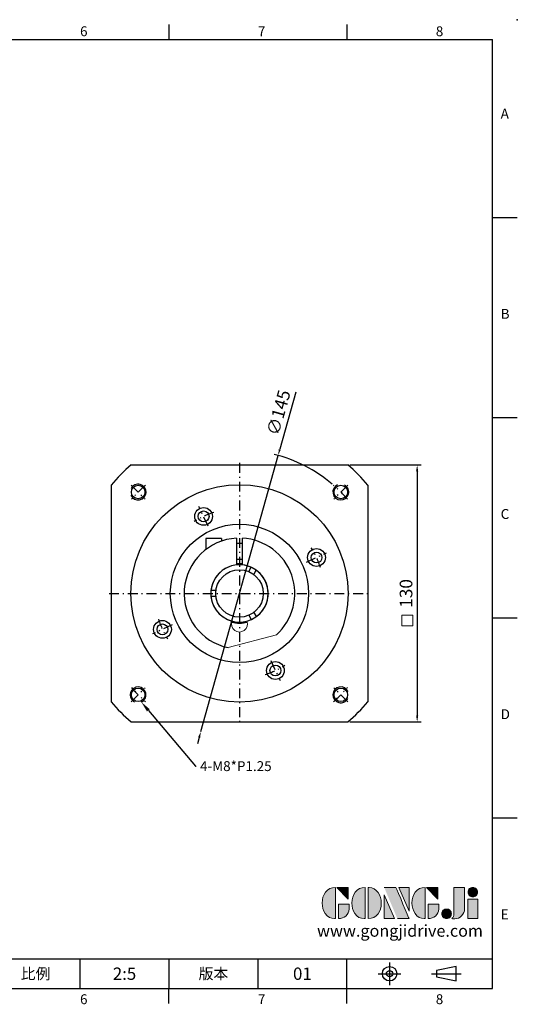
# Model space of a CAD drawing. Units: millimetres. Extents: x 0 to 1520, y 0 to 500.
# Drawn here: x 1269 to 1520, y 2 to 500 of the extents above; entities that cross this region are included whole.
import ezdxf
from ezdxf import colors
from ezdxf.entities.mleader import LeaderData, LeaderLine
from ezdxf.enums import TextEntityAlignment as Align
from ezdxf.math import Vec2, Vec3

# ---------------------------------------------------------------- set-up
doc = ezdxf.new("R2010")
doc.units = ezdxf.units.MM
doc.linetypes.add('CENTER', pattern=[250, 100, -50, 50, -50])
doc.linetypes.add('CENTER2', pattern=[9.5, 5, -2, 0.5, -2])
for name, color, linetype in [('DIM', 4, 'Continuous'), ('Layer 1', 7, 'Continuous'), ('MAIN', 7, 'Continuous'), ('TXT', 4, 'Continuous')]:
    doc.layers.add(name, color=color, linetype=linetype)
doc.layers.add('標註', color=4, linetype='Continuous', lineweight=18)
doc.styles.add('ATTDEF', font='txt')
doc.styles.add('mytxt', font='txt.shx', dxfattribs={"bigfont": 'chineset.shx'})
doc.dimstyles.new('X1.6', dxfattribs={"dimscale": 1.6, "dimtxt": 4, "dimasz": 2, "dimexe": 1.25, "dimexo": 0.625, "dimgap": 1, "dimtad": 1, "dimdsep": 46, "dimtxsty": 'mytxt', "dimcen": 0, "dimclrd": 4, "dimclre": 4, "dimclrt": 4, "dimazin": 2, "dimtfac": 1, "dimtmove": 0, "dimatfit": 3, "dimfxl": 0, "dimarcsym": 0})

# ---------------------------------------------------------------- blocks, each defined once
blk = doc.blocks.new('*D37')
at = {"layer": 'Defpoints', "color": 0, "linetype": 'ByBlock'}
for p in [(1434.53, 274.82), (1434.53, 144.82), (1469.65, 144.82)]:
    blk.add_point(p, dxfattribs=at)
at = {"layer": '標註', "color": 4, "linetype": 'ByBlock', "lineweight": -2}
for p, q in [((1435.53, 274.82), (1471.65, 274.82)), ((1469.65, 271.62), (1469.65, 148.02)), ((1435.53, 144.82), (1471.65, 144.82))]:
    blk.add_line(p, q, dxfattribs=at)
at = {"layer": '標註', "color": 4, "linetype": 'ByBlock'}
for points in [[(1469.11, 271.62), (1470.18, 271.62), (1469.65, 274.82)], [(1469.11, 148.02), (1470.18, 148.02), (1469.65, 144.82)]]:
    blk.add_solid(points, dxfattribs=at)
at = {"layer": '標註', "color": 4, "linetype": 'ByBlock', "insert": (1464.85, 209.82), "char_height": 6.4, "attachment_point": 5, "rotation": 90, "style": 'mytxt'}
blk.add_mtext('130', dxfattribs=at)
blk = doc.blocks.new('*D38')
at = {"layer": 'Defpoints', "color": 0, "linetype": 'ByBlock'}
for p in [(1399.31, 279.63), (1360.2, 140.01)]:
    blk.add_point(p, dxfattribs=at)
at = {"layer": '標註', "color": 4, "linetype": 'ByBlock', "lineweight": -2}
for p, q in [((1408.26, 311.59), (1400.17, 282.71)), ((1360.2, 140.01), (1399.31, 279.63)), ((1359.34, 136.92), (1358.47, 133.84))]:
    blk.add_line(p, q, dxfattribs=at)
blk.add_arc((1379.75, 209.82), 72.5, 49.7425, 75.9345, dxfattribs=at)
at = {"layer": '標註', "color": 4, "linetype": 'ByBlock'}
for points in [[(1399.66, 282.86), (1400.68, 282.57), (1399.31, 279.63)], [(1358.82, 137.07), (1359.85, 136.78), (1360.2, 140.01)]]:
    blk.add_solid(points, dxfattribs=at)
at = {"layer": '標註', "color": 4, "linetype": 'ByBlock', "insert": (1400.33, 301.07), "char_height": 6.4, "attachment_point": 5, "rotation": 74.3539, "style": 'mytxt'}
blk.add_mtext('∅145', dxfattribs=at)
blk = doc.blocks.new('block 2')
at = {"layer": 'Layer 1'}
h = blk.add_hatch(color=156, dxfattribs=at)
h.dxf.hatch_style = 2
edge = h.paths.add_edge_path()
edge.add_spline(control_points=[(206.71, 249.95), (206.71, 252.39), (207.32, 254.41), (208.54, 256.02), (209.9, 257.78), (211.76, 258.67), (214.12, 258.67), (214.12, 258.67), (214.12, 241.24), (214.12, 241.24), (214.12, 241.24), (213.58, 241.24), (213.58, 241.24), (211.47, 241.24), (209.76, 242.19), (208.45, 244.1), (207.29, 245.79), (206.71, 247.74), (206.71, 249.95)], knot_values=[0, 0, 0, 0, 1, 1, 1, 2, 2, 2, 3, 3, 3, 4, 4, 4, 5, 5, 5, 6, 6, 6, 6], degree=3, periodic=0)
h = blk.add_hatch(color=156, dxfattribs=at)
h.dxf.hatch_style = 2
h.paths.add_polyline_path([(221.19, 258.67), (221.19, 252.1), (214.92, 258.67)])
h = blk.add_hatch(color=156, dxfattribs=at)
h.dxf.hatch_style = 2
edge = h.paths.add_edge_path()
edge.add_spline(control_points=[(223.34, 249.95), (223.34, 252.39), (223.95, 254.41), (225.17, 256.02), (226.53, 257.78), (228.39, 258.67), (230.75, 258.67), (230.75, 258.67), (230.75, 241.24), (230.75, 241.24), (230.75, 241.24), (230.2, 241.24), (230.2, 241.24), (228.07, 241.24), (226.35, 242.19), (225.06, 244.1), (223.91, 245.78), (223.34, 247.73), (223.34, 249.95)], knot_values=[0, 0, 0, 0, 1, 1, 1, 2, 2, 2, 3, 3, 3, 4, 4, 4, 5, 5, 5, 6, 6, 6, 6], degree=3, periodic=0)
h = blk.add_hatch(color=156, dxfattribs=at)
h.dxf.hatch_style = 2
edge = h.paths.add_edge_path()
edge.add_spline(control_points=[(232.38, 258.67), (232.38, 258.67), (232.93, 258.67), (232.93, 258.67), (235.03, 258.67), (236.74, 257.72), (238.05, 255.81), (239.21, 254.12), (239.79, 252.17), (239.79, 249.95), (239.79, 247.51), (239.18, 245.49), (237.96, 243.89), (236.6, 242.12), (234.74, 241.24), (232.38, 241.24), (232.38, 241.24), (232.38, 258.67), (232.38, 258.67)], knot_values=[0, 0, 0, 0, 1, 1, 1, 2, 2, 2, 3, 3, 3, 4, 4, 4, 5, 5, 5, 6, 6, 6, 6], degree=3, periodic=0)
h = blk.add_hatch(color=156, dxfattribs=at)
h.dxf.hatch_style = 2
edge = h.paths.add_edge_path()
edge.add_spline(control_points=[(241.44, 258.67), (241.44, 258.67), (247.98, 258.67), (247.98, 258.67), (248.74, 257.05), (255.32, 241.24), (255.32, 241.24), (255.32, 241.24), (248.78, 241.24), (248.78, 241.24)], knot_values=[0, 0, 0, 0, 0.352778, 0.352778, 0.352778, 0.705556, 0.705556, 0.705556, 1.058333, 1.058333, 1.058333, 1.058333], degree=3, periodic=0)
edge.add_line((248.78, 241.24), (241.44, 258.67))
h = blk.add_hatch(color=156, dxfattribs=at)
h.dxf.hatch_style = 2
h.paths.add_polyline_path([(241.44, 254.52), (247.15, 241.24), (241.44, 241.24)])
h = blk.add_hatch(color=156, dxfattribs=at)
h.dxf.hatch_style = 2
h.paths.add_polyline_path([(255.32, 258.67), (255.32, 245.36), (249.6, 258.67)])
h = blk.add_hatch(color=156, dxfattribs=at)
h.dxf.hatch_style = 2
edge = h.paths.add_edge_path()
edge.add_spline(control_points=[(256.94, 249.95), (256.94, 252.39), (257.55, 254.41), (258.77, 256.02), (260.13, 257.78), (261.99, 258.67), (264.35, 258.67), (264.35, 258.67), (264.35, 241.24), (264.35, 241.24), (264.35, 241.24), (263.8, 241.24), (263.8, 241.24), (261.7, 241.24), (259.99, 242.19), (258.68, 244.1), (257.52, 245.79), (256.94, 247.74), (256.94, 249.95)], knot_values=[0, 0, 0, 0, 1, 1, 1, 2, 2, 2, 3, 3, 3, 4, 4, 4, 5, 5, 5, 6, 6, 6, 6], degree=3, periodic=0)
h = blk.add_hatch(color=156, dxfattribs=at)
h.dxf.hatch_style = 2
h.paths.add_polyline_path([(271.42, 258.67), (271.42, 252.1), (265.15, 258.67)])
h = blk.add_hatch(color=156, dxfattribs=at)
h.dxf.hatch_style = 2
edge = h.paths.add_edge_path()
edge.add_spline(control_points=[(279.19, 241.24), (279.6, 241.56), (279.91, 241.96), (280.11, 242.43), (280.32, 242.9), (280.42, 243.42), (280.42, 243.98), (280.42, 243.98), (280.42, 258.67), (280.42, 258.67), (280.42, 258.67), (286.42, 258.67), (286.42, 258.67), (286.42, 258.67), (286.42, 246.68), (286.42, 246.68), (286.42, 245.22), (285.86, 243.93), (284.76, 242.81), (283.65, 241.69), (282.37, 241.12), (280.93, 241.12), (280.64, 241.12), (280.35, 241.13), (280.06, 241.15), (279.77, 241.16), (279.48, 241.19), (279.19, 241.24)], knot_values=[0, 0, 0, 0, 1, 1, 1, 2, 2, 2, 3, 3, 3, 4, 4, 4, 5, 5, 5, 6, 6, 6, 7, 7, 7, 8, 8, 8, 9, 9, 9, 9], degree=3, periodic=0)
h = blk.add_hatch(color=156, dxfattribs=at)
h.dxf.hatch_style = 2
edge = h.paths.add_edge_path()
edge.add_spline(control_points=[(293.62, 256.03), (293.62, 255.21), (293.36, 254.57), (292.84, 254.1), (292.32, 253.63), (291.7, 253.4), (290.98, 253.4), (290.25, 253.4), (289.62, 253.63), (289.1, 254.1), (288.58, 254.57), (288.32, 255.22), (288.32, 256.06), (288.32, 256.92), (288.58, 257.57), (289.09, 258.02), (289.6, 258.47), (290.23, 258.7), (290.98, 258.7), (291.7, 258.7), (292.32, 258.46), (292.84, 257.99), (293.36, 257.53), (293.62, 256.87), (293.62, 256.03)], knot_values=[0, 0, 0, 0, 1, 1, 1, 2, 2, 2, 3, 3, 3, 4, 4, 4, 5, 5, 5, 6, 6, 6, 7, 7, 7, 8, 8, 8, 8], degree=3, periodic=0)
h = blk.add_hatch(color=156, dxfattribs=at)
h.dxf.hatch_style = 2
edge = h.paths.add_edge_path()
edge.add_spline(control_points=[(215.75, 249.38), (215.75, 249.38), (221.74, 249.38), (221.74, 249.38), (221.74, 249.38), (221.74, 246.67), (221.74, 246.67), (221.74, 245.03), (221.14, 243.7), (219.93, 242.68), (218.81, 241.72), (217.41, 241.24), (215.75, 241.24), (215.75, 241.24), (215.75, 249.38), (215.75, 249.38)], knot_values=[0, 0, 0, 0, 1, 1, 1, 2, 2, 2, 3, 3, 3, 4, 4, 4, 5, 5, 5, 5], degree=3, periodic=0)
h = blk.add_hatch(color=156, dxfattribs=at)
h.dxf.hatch_style = 2
edge = h.paths.add_edge_path()
edge.add_spline(control_points=[(265.97, 249.38), (265.97, 249.38), (271.97, 249.38), (271.97, 249.38), (271.97, 249.38), (271.97, 246.67), (271.97, 246.67), (271.97, 245.03), (271.36, 243.7), (270.16, 242.68), (269.03, 241.72), (267.63, 241.24), (265.97, 241.24), (265.97, 241.24), (265.97, 249.38), (265.97, 249.38)], knot_values=[0, 0, 0, 0, 1, 1, 1, 2, 2, 2, 3, 3, 3, 4, 4, 4, 5, 5, 5, 5], degree=3, periodic=0)
h = blk.add_hatch(color=156, dxfattribs=at)
h.dxf.hatch_style = 2
h.paths.add_polyline_path([(288.18, 252.09), (293.79, 252.09), (293.79, 241.35), (288.18, 241.35)])
h = blk.add_hatch(color=156, dxfattribs=at)
h.dxf.hatch_style = 2
edge = h.paths.add_edge_path()
edge.add_spline(control_points=[(279, 243.96), (279, 243.18), (278.76, 242.54), (278.27, 242.05), (277.78, 241.57), (277.14, 241.32), (276.35, 241.32), (275.57, 241.32), (274.93, 241.57), (274.44, 242.05), (273.95, 242.54), (273.7, 243.19), (273.7, 243.98), (273.7, 244.77), (273.95, 245.4), (274.44, 245.89), (274.93, 246.38), (275.57, 246.62), (276.35, 246.62), (277.14, 246.62), (277.78, 246.38), (278.27, 245.89), (278.76, 245.4), (279, 244.76), (279, 243.96)], knot_values=[0, 0, 0, 0, 1, 1, 1, 2, 2, 2, 3, 3, 3, 4, 4, 4, 5, 5, 5, 6, 6, 6, 7, 7, 7, 8, 8, 8, 8], degree=3, periodic=0)
at = {"layer": 'Layer 1', "color": 156, "lineweight": 0}
for points in [[(221.19, 258.67), (221.19, 252.1), (214.92, 258.67), (221.19, 258.67)], [(241.44, 254.52), (247.15, 241.24), (241.44, 241.24), (241.44, 254.52)], [(255.32, 258.67), (255.32, 245.36), (249.6, 258.67), (255.32, 258.67)], [(271.42, 258.67), (271.42, 252.1), (265.15, 258.67), (271.42, 258.67)], [(288.18, 252.09), (293.79, 252.09), (293.79, 241.35), (288.18, 241.35), (288.18, 252.09)]]:
    blk.add_lwpolyline(points, dxfattribs=at)
for points, knots in [([(206.71, 249.95), (206.71, 252.39), (207.32, 254.41), (208.54, 256.02), (209.9, 257.78), (211.76, 258.67), (214.12, 258.67), (214.12, 258.67), (214.12, 241.24), (214.12, 241.24), (214.12, 241.24), (213.58, 241.24), (213.58, 241.24), (211.47, 241.24), (209.76, 242.19), (208.45, 244.1), (207.29, 245.79), (206.71, 247.74), (206.71, 249.95)], [0, 0, 0, 0, 1, 1, 1, 2, 2, 2, 3, 3, 3, 4, 4, 4, 5, 5, 5, 6, 6, 6, 6]), ([(223.34, 249.95), (223.34, 252.39), (223.95, 254.41), (225.17, 256.02), (226.53, 257.78), (228.39, 258.67), (230.75, 258.67), (230.75, 258.67), (230.75, 241.24), (230.75, 241.24), (230.75, 241.24), (230.2, 241.24), (230.2, 241.24), (228.07, 241.24), (226.35, 242.19), (225.06, 244.1), (223.91, 245.78), (223.34, 247.73), (223.34, 249.95)], [0, 0, 0, 0, 1, 1, 1, 2, 2, 2, 3, 3, 3, 4, 4, 4, 5, 5, 5, 6, 6, 6, 6]), ([(232.38, 258.67), (232.38, 258.67), (232.93, 258.67), (232.93, 258.67), (235.03, 258.67), (236.74, 257.72), (238.05, 255.81), (239.21, 254.12), (239.79, 252.17), (239.79, 249.95), (239.79, 247.51), (239.18, 245.49), (237.96, 243.89), (236.6, 242.12), (234.74, 241.24), (232.38, 241.24), (232.38, 241.24), (232.38, 258.67), (232.38, 258.67)], [0, 0, 0, 0, 1, 1, 1, 2, 2, 2, 3, 3, 3, 4, 4, 4, 5, 5, 5, 6, 6, 6, 6]), ([(241.44, 258.67), (241.44, 258.67), (247.98, 258.67), (247.98, 258.67), (248.74, 257.05), (255.32, 241.24), (255.32, 241.24), (255.32, 241.24), (248.78, 241.24), (248.78, 241.24)], [0, 0, 0, 0, 1, 1, 1, 2, 2, 2, 3, 3, 3, 3]), ([(256.94, 249.95), (256.94, 252.39), (257.55, 254.41), (258.77, 256.02), (260.13, 257.78), (261.99, 258.67), (264.35, 258.67), (264.35, 258.67), (264.35, 241.24), (264.35, 241.24), (264.35, 241.24), (263.8, 241.24), (263.8, 241.24), (261.7, 241.24), (259.99, 242.19), (258.68, 244.1), (257.52, 245.79), (256.94, 247.74), (256.94, 249.95)], [0, 0, 0, 0, 1, 1, 1, 2, 2, 2, 3, 3, 3, 4, 4, 4, 5, 5, 5, 6, 6, 6, 6]), ([(279.19, 241.24), (279.6, 241.56), (279.91, 241.96), (280.11, 242.43), (280.32, 242.9), (280.42, 243.42), (280.42, 243.98), (280.42, 243.98), (280.42, 258.67), (280.42, 258.67), (280.42, 258.67), (286.42, 258.67), (286.42, 258.67), (286.42, 258.67), (286.42, 246.68), (286.42, 246.68), (286.42, 245.22), (285.86, 243.93), (284.76, 242.81), (283.65, 241.69), (282.37, 241.12), (280.93, 241.12), (280.64, 241.12), (280.35, 241.13), (280.06, 241.15), (279.77, 241.16), (279.48, 241.19), (279.19, 241.24)], [0, 0, 0, 0, 1, 1, 1, 2, 2, 2, 3, 3, 3, 4, 4, 4, 5, 5, 5, 6, 6, 6, 7, 7, 7, 8, 8, 8, 9, 9, 9, 9]), ([(293.62, 256.03), (293.62, 255.21), (293.36, 254.57), (292.84, 254.1), (292.32, 253.63), (291.7, 253.4), (290.98, 253.4), (290.25, 253.4), (289.62, 253.63), (289.1, 254.1), (288.58, 254.57), (288.32, 255.22), (288.32, 256.06), (288.32, 256.92), (288.58, 257.57), (289.09, 258.02), (289.6, 258.47), (290.23, 258.7), (290.98, 258.7), (291.7, 258.7), (292.32, 258.46), (292.84, 257.99), (293.36, 257.53), (293.62, 256.87), (293.62, 256.03)], [0, 0, 0, 0, 1, 1, 1, 2, 2, 2, 3, 3, 3, 4, 4, 4, 5, 5, 5, 6, 6, 6, 7, 7, 7, 8, 8, 8, 8]), ([(215.75, 249.38), (215.75, 249.38), (221.74, 249.38), (221.74, 249.38), (221.74, 249.38), (221.74, 246.67), (221.74, 246.67), (221.74, 245.03), (221.14, 243.7), (219.93, 242.68), (218.81, 241.72), (217.41, 241.24), (215.75, 241.24), (215.75, 241.24), (215.75, 249.38), (215.75, 249.38)], [0, 0, 0, 0, 1, 1, 1, 2, 2, 2, 3, 3, 3, 4, 4, 4, 5, 5, 5, 5]), ([(265.97, 249.38), (265.97, 249.38), (271.97, 249.38), (271.97, 249.38), (271.97, 249.38), (271.97, 246.67), (271.97, 246.67), (271.97, 245.03), (271.36, 243.7), (270.16, 242.68), (269.03, 241.72), (267.63, 241.24), (265.97, 241.24), (265.97, 241.24), (265.97, 249.38), (265.97, 249.38)], [0, 0, 0, 0, 1, 1, 1, 2, 2, 2, 3, 3, 3, 4, 4, 4, 5, 5, 5, 5]), ([(279, 243.96), (279, 243.18), (278.76, 242.54), (278.27, 242.05), (277.78, 241.57), (277.14, 241.32), (276.35, 241.32), (275.57, 241.32), (274.93, 241.57), (274.44, 242.05), (273.95, 242.54), (273.7, 243.19), (273.7, 243.98), (273.7, 244.77), (273.95, 245.4), (274.44, 245.89), (274.93, 246.38), (275.57, 246.62), (276.35, 246.62), (277.14, 246.62), (277.78, 246.38), (278.27, 245.89), (278.76, 245.4), (279, 244.76), (279, 243.96)], [0, 0, 0, 0, 1, 1, 1, 2, 2, 2, 3, 3, 3, 4, 4, 4, 5, 5, 5, 6, 6, 6, 7, 7, 7, 8, 8, 8, 8])]:
    blk.add_open_spline(points, degree=3, knots=knots, dxfattribs=at)
blk = doc.blocks.new('GJA420')
at = {"color": 0}
for p, q in [((209.5, 195), (209.5, 192)), ((245.5, 195), (245.5, 192)), ((0, 192), (275, 192)), ((275, 0), (275, 192)), ((275, 156), (280, 156)), ((275, 115.5), (280, 115.5)), ((275, 75), (280, 75)), ((275, 34.5), (280, 34.5)), ((101.5, 6), (275, 6)), ((191.5, 0), (191.5, 6)), ((209.5, 6), (209.5, 0)), ((209.5, 6), (209.5, 0)), ((227.5, 6), (227.5, 0)), ((245.5, 0), (245.5, 6)), ((0, 0), (275, 0)), ((209.5, -3), (209.5, 0)), ((245.5, -3), (245.5, 0))]:
    blk.add_line(p, q, dxfattribs=at)
at = {"color": 1, "linetype": 'CENTER', "ltscale": 2}
for p, q in [((254.15, 5.3), (254.15, 0.7)), ((251.85, 3), (256.45, 3)), ((262.65, 3), (268.65, 3))]:
    blk.add_line(p, q, dxfattribs=at)
at = {"color": 0}
blk.add_lwpolyline([(263.65, 3.65), (263.65, 2.35), (267.65, 1.54), (267.65, 4.46)], close=True, dxfattribs=at)
for radius in [1.46, 0.645]:
    blk.add_circle((254.15, 3), radius, dxfattribs=at)
blk.add_point((280, 196), dxfattribs=at)
blk.add_point((280, 196), dxfattribs=at)
at = {"layer": 'DIM'}
blk.add_line((199.5, 0), (199.5, 0), dxfattribs=at)
at = {"layer": 'MAIN', "xscale": 0.3616442767764058, "yscale": 0.3616442767764058, "zscale": 0.3616442767764058}
blk.add_blockref('block 2', (165.75, -73.1), dxfattribs=at)
at = {"color": 0}
for s, p in [('6', (191.5, 192.66)), ('7', (227.5, 192.66)), ('8', (263.5, 192.66)), ('A', (276.63, 176)), ('B', (276.63, 135.5)), ('C', (276.63, 95)), ('D', (276.63, 54.5)), ('E', (276.63, 14)), ('6', (191.5, -3.16)), ('7', (227.5, -3.16)), ('8', (263.5, -3.16))]:
    blk.add_text(s, height=2, dxfattribs=at).set_placement(p)
at = {"color": 0, "char_height": 2.2, "attachment_point": 5}
for s, insert, width in [('{\\fDFKai-SB|b0|i0|c136|p65;比例}', (182.5, 3), 7), ('\\f標楷體|b0|i0|c136|p65;版本', (218.5, 3), 8)]:
    blk.add_mtext(s, dxfattribs=dict(at, insert=insert, width=width))
at = {"color": 4, "style": 'ATTDEF'}
blk.add_attdef('料號', text='', height=2.5, dxfattribs=at).set_placement((120.5, 3), align=Align.MIDDLE_LEFT)
for tag, p in [('比例', (200.5, 3)), ('版本', (236.5, 3))]:
    blk.add_attdef(tag, text='', height=2.5, dxfattribs=at).set_placement(p, align=Align.MIDDLE_CENTER)
at = {"layer": 'TXT', "color": 0, "insert": (256.25, 11.68), "char_height": 2.4, "width": 29.3258, "attachment_point": 5}
blk.add_mtext('{\\fTimes New Roman|b0|i0|c0|p18;\\C256;www.gongjidrive.com}', dxfattribs=at)

msp = doc.modelspace()

# ---------------------------------------------------------------- linework, layer by layer
at = {"color": 0, "linetype": 'Continuous'}
for p, q in [((1324.981, 274.819), (1434.525, 274.819)), ((1314.753, 264.591), (1314.753, 155.046)), ((1444.753, 264.591), (1444.753, 155.046)), ((1324.981, 144.819), (1434.525, 144.819))]:
    msp.add_line(p, q, dxfattribs=at)
at = {"color": 3, "linetype": 'CENTER2'}
for p, q in [((1379.753, 275.819), (1379.753, 143.819)), ((1313.753, 209.819), (1445.753, 209.819))]:
    msp.add_line(p, q, dxfattribs=at)
at = {"color": 0, "linetype": 'CENTER2'}
for p, q in [((1324.952, 264.619), (1332.023, 257.548)), ((1434.554, 264.619), (1427.483, 257.548)), ((1363.905, 243.805), (1359.256, 253.775)), ((1413.74, 225.667), (1423.709, 230.316)), ((1345.767, 193.97), (1335.797, 189.322)), ((1395.601, 175.832), (1400.25, 165.863)), ((1324.952, 155.018), (1332.023, 162.089)), ((1434.554, 155.018), (1427.483, 162.089))]:
    msp.add_line(p, q, dxfattribs=at)
for p, q in [((1370.653, 237.56), (1362.723, 237.56)), ((1362.723, 237.56), (1362.723, 232.044)), ((1370.653, 237.56), (1370.653, 236.299)), ((1378.253, 237.778), (1378.253, 224.241)), ((1381.253, 235.01), (1378.253, 235.01)), ((1381.253, 224.241), (1381.253, 237.778)), ((1381.253, 227.01), (1378.253, 227.01)), ((1384.407, 220.879), (1385.665, 223.059)), ((1387.005, 219.379), (1388.263, 221.559)), ((1367.847, 211.319), (1365.331, 211.319)), ((1367.847, 208.319), (1365.331, 208.319)), ((1387.005, 200.258), (1388.263, 198.079)), ((1354.523, 197.677), (1354.489, 197.657)), ((1384.407, 198.758), (1385.665, 196.579)), ((1356.589, 194.02), (1356.623, 194.039))]:
    msp.add_line(p, q)
at = {"color": 0, "linetype": 'Continuous'}
for centre, radius in [((1379.753, 209.819), 55), ((1328.488, 261.084), 3.425), ((1431.018, 261.084), 3.425), ((1361.58, 248.79), 4.5), ((1361.58, 248.79), 2.75), ((1379.753, 209.819), 35), ((1418.724, 227.991), 4.5), ((1418.724, 227.991), 2.75), ((1340.782, 191.646), 4.5), ((1340.782, 191.646), 2.75), ((1397.926, 170.847), 4.5), ((1397.926, 170.847), 2.75), ((1328.488, 158.553), 3.425), ((1431.018, 158.553), 3.425)]:
    msp.add_circle(centre, radius, dxfattribs=at)
msp.add_circle((1379.753, 209.819), 12)
for start, end in [(130.11917, 139.88083), (40.11917, 49.88083), (220.11917, 229.88083), (310.11917, 319.88083)]:
    msp.add_arc((1379.753, 209.819), 85, start, end, dxfattribs=at)
at = {"color": 0}
for centre, radius, start, end in [((1328.488, 261.084), 4, 203.65593, 152.29838), ((1431.018, 261.084), 4, 113.65593, 62.29838), ((1379.753, 209.819), 14.5, 95.93777, 255.15659), ((1379.753, 209.819), 14.5, 284.84341, 84.06223), ((1328.488, 158.553), 4, 293.65593, 242.29838), ((1431.018, 158.553), 4, 23.65593, 332.29838)]:
    msp.add_arc(centre, radius, start, end, dxfattribs=at)
at = {"color": 0, "linetype": 'CENTER2'}
for radius, start, end in [(72.5, 131.04778, 138.95222), (72.5, 41.04778, 48.95222), (43, 107.66647, 122.33353), (43, 17.66647, 32.33353), (43, 197.66647, 212.33353), (43, 287.66647, 302.33353), (72.5, 221.04778, 228.95222), (72.5, 311.04778, 318.95222)]:
    msp.add_arc((1379.753, 209.819), radius, start, end, dxfattribs=at)
for radius, start, end in [(28, 93.07089, 258.2345), (28, 311.7655, 86.92911), (14.5, 65.93777, 174.06223), (15, 84.26083, 95.73917), (14.5, 305.93777, 54.06223), (14.5, 185.93777, 294.06223), (15, 255.04505, 284.95495)]:
    msp.add_arc((1379.753, 209.819), radius, start, end)
at = {"layer": '標註', "color": 0}
msp.add_line((1374.044, 182.407), (1398.403, 188.934), dxfattribs=at)
at = {"layer": '標註', "color": 4, "linetype": 'ByBlock'}
msp.add_lwpolyline([(1461.914, 198.89), (1467.541, 198.89), (1467.541, 193.461), (1461.914, 193.461)], close=True, dxfattribs=at)
at = {"layer": '標註', "color": 0}
msp.add_arc((1379.753, 194.319), 4, 158.22469, 21.77531, dxfattribs=at)

# ---------------------------------------------------------------- block references
at = {"layer": 'DIM', "color": 3, "linetype": 'ByBlock'}
ref = msp.add_blockref('GJA420', (820.329, 10), dxfattribs=dict(at, xscale=2.5, yscale=2.5, zscale=2.5))
ref.add_attrib('版本', '01', dxfattribs={"layer": '0', "color": 4, "height": 6.25, "style": 'ATTDEF'}).set_placement((1411.579, 17.5), align=Align.MIDDLE_CENTER)
ref.add_attrib('比例', '2:5', dxfattribs={"layer": '0', "color": 4, "height": 6.25, "style": 'ATTDEF'}).set_placement((1321.579, 17.5), align=Align.MIDDLE_CENTER)

# ---------------------------------------------------------------- dimensions: what is measured, and where the dimension line sits
at = {"layer": '標註', "color": 4, "linetype": 'ByBlock'}
dim = msp.add_diameter_dim_2p(p1=(1360.2, 140.005), p2=(1399.306, 279.632), dimstyle='X1.6', dxfattribs=at)
dim.commit()
dim.dimension.update_dxf_attribs({"geometry": '*D38', "text_midpoint": (1404.948, 299.776), "dimtype": 163})
dim = msp.add_linear_dim(base=(1469.648, 144.819), p1=(1434.525, 274.819), p2=(1434.525, 144.819), angle=90, dimstyle='X1.6', dxfattribs=at)
dim.commit()
dim.dimension.update_dxf_attribs({"geometry": '*D37', "text_midpoint": (1464.848, 209.819)})

# ---------------------------------------------------------------- leaders
ml = msp.add_multileader_mtext('Standard', dxfattribs=at)
ml.set_content('{\\Ftxt|c136;\\C256;4-M8*P1.25}', color=4)
ml.set_leader_properties()
ml.build(insert=Vec2(0, 0))
ml.multileader.update_dxf_attribs({"text_right_attachment_type": 6, "dogleg_length": 0.36, "arrow_head_size": 5.5})
ctx = ml.context
ctx.base_point, ctx.char_height, ctx.arrow_head_size, ctx.plane_origin = Vec3(1357.791, 122.481), 5, 5.5, Vec3(1330.093, 154.89)
ctx.right_attachment = 6
notes = []
notes.append((ctx, [(0, (1, 1, 0), (1357.431, 122.481), (1, 0), 0.36, [(0, [(1330.093, 154.89)], 0, [])])]))
ctx.mtext.insert, ctx.mtext.flow_direction = Vec3(1359.791, 124.981), 5
for ctx, leaders in notes:
    for number, flags, end, landing, length, lines in leaders:
        leader = LeaderData()
        leader.index, (leader.has_last_leader_line, leader.has_dogleg_vector, leader.attachment_direction) = number, flags
        leader.last_leader_point, leader.dogleg_vector, leader.dogleg_length = Vec3(end), Vec3(landing), length
        for number, points, colour, breaks in lines:
            line = LeaderLine()
            line.index, line.vertices, line.color, line.breaks = number, Vec3.list(points), colors.encode_raw_color(colour), breaks
            leader.lines.append(line)
        ctx.leaders.append(leader)

doc.saveas('drawing.dxf')
